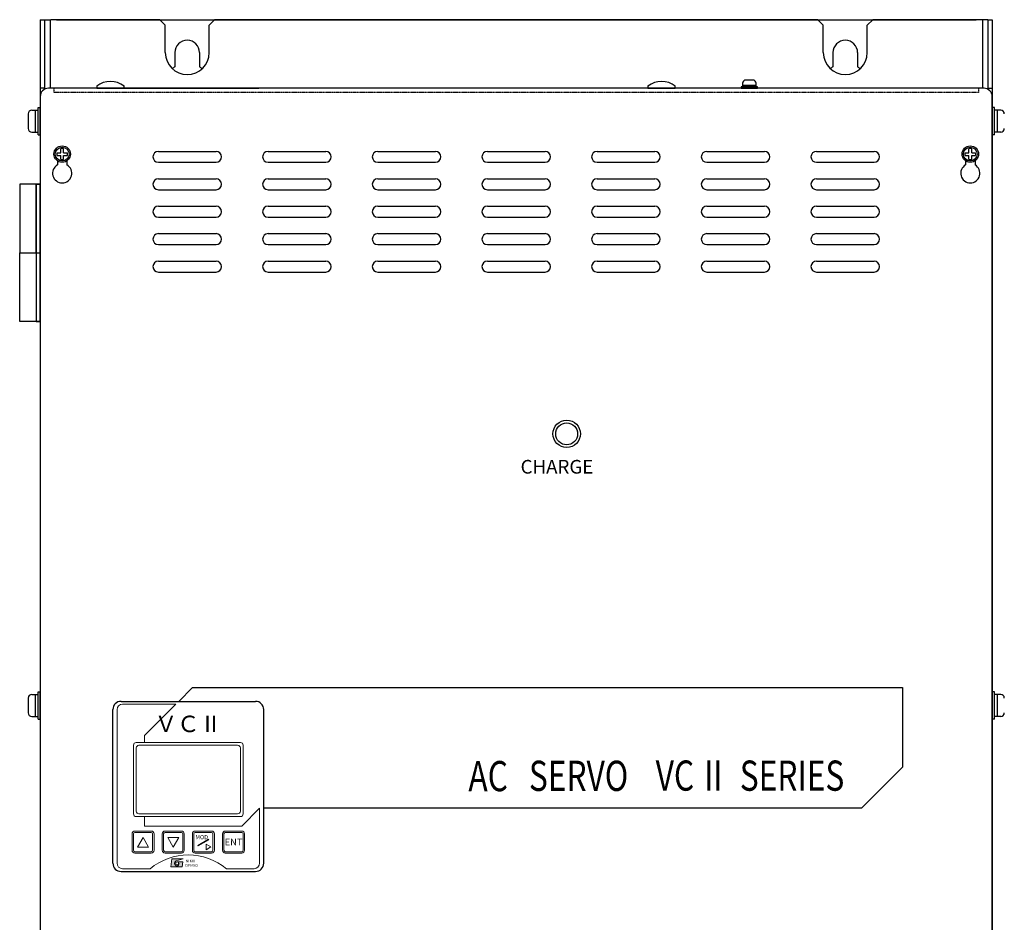
# Model space of a CAD drawing. Extents: x 3993 to 5362, y -87 to 811.
# Drawn here: x 4437 to 4796, y 482 to 811 of the extents above; entities that cross this region are included whole.
import ezdxf
from ezdxf.enums import TextEntityAlignment as Align

# ---------------------------------------------------------------- set-up
doc = ezdxf.new("R2010")
doc.units = 0
doc.header["$MEASUREMENT"] = 0
doc.linetypes.add('HIDDEN', pattern=[0.375, 0.25, -0.125])
doc.layers.get('0').update_dxf_attribs({"linetype": 'CONTINUOUS'})
doc.styles.add('CENTURY', font='MS Gothic.ttf', dxfattribs={"width": 0.9, "height": 11})
doc.styles.add('MSｺﾞｼｯｸ', font='MS Gothic.ttf')
doc.styles.add('ｽﾀｲﾙ1', font='MS Gothic.ttf', dxfattribs={"height": 5})

msp = doc.modelspace()

# ---------------------------------------------------------------- hatches: boundary and pattern name
at = {"linetype": 'Continuous', "lineweight": 13}
msp.add_hatch(color=256, dxfattribs=at).paths.add_polyline_path([(4494.41, 504.67), (4497.04, 505.49), (4492.91, 505.49), (4492.54, 502.49), (4496.67, 502.49), (4496.89, 504.37), (4494.79, 504.37, -1.004619), (4494.78, 502.87, -0.809317)])

# ---------------------------------------------------------------- linework, layer by layer
for p, q in [((4444.88, 811.35), (4444.88, 331.35)), ((4444.88, 811.35), (4446.48, 811.35)), ((4446.48, 811.35), (4446.48, 786.35)), ((4446.48, 811.35), (4446.48, 786)), ((4446.48, 811.35), (4448.78, 811.35)), ((4448.48, 811.35), (4448.48, 786.35)), ((4488.48, 811.35), (4448.78, 811.35)), ((4450.78, 811.35), (4786.18, 811.35)), ((4488.48, 811.35), (4490.48, 809.35)), ((4490.48, 799.35), (4490.48, 809.35)), ((4506.48, 809.35), (4508.48, 811.35)), ((4506.48, 799.35), (4506.48, 809.35)), ((4728.48, 811.35), (4508.48, 811.35)), ((4728.48, 811.35), (4730.48, 809.35)), ((4730.48, 799.35), (4730.48, 809.35)), ((4746.48, 809.35), (4748.48, 811.35)), ((4746.48, 799.35), (4746.48, 809.35)), ((4788.18, 811.35), (4748.48, 811.35)), ((4790.48, 811.35), (4788.18, 811.35)), ((4788.48, 811.35), (4788.48, 786.35)), ((4790.48, 811.35), (4790.48, 786.35)), ((4790.48, 811.35), (4792.08, 811.35)), ((4792.08, 811.35), (4792.08, 331.35)), ((4493.98, 799.35), (4493.98, 794.14)), ((4502.98, 799.35), (4502.98, 794.14)), ((4733.98, 799.35), (4733.98, 794.14)), ((4742.98, 799.35), (4742.98, 794.14)), ((4465.48, 787.18), (4465.48, 786.35)), ((4475.48, 786.35), (4475.48, 787.18)), ((4666.48, 787.18), (4666.48, 786.35)), ((4676.48, 786.35), (4676.48, 787.18)), ((4706.48, 786.85), (4700.48, 786.85)), ((4700.48, 786.85), (4700.48, 786.35)), ((4700.98, 788.15), (4700.98, 787.35)), ((4705.98, 787.35), (4700.98, 787.35)), ((4700.98, 787.35), (4700.98, 786.85)), ((4700.98, 786.85), (4705.98, 786.85)), ((4704.78, 789.35), (4702.18, 789.35)), ((4705.98, 787.35), (4705.98, 788.15)), ((4705.98, 786.85), (4705.98, 787.35)), ((4706.48, 786.35), (4706.48, 786.85)), ((4444.88, 786.35), (4444.88, 404.35)), ((4446.48, 786.35), (4444.88, 786.35)), ((4444.88, 783.35), (4444.88, 422.35)), ((4446.48, 786.35), (4446.48, 786)), ((4789.08, 786.35), (4447.88, 786.35)), ((4465.48, 786.35), (4475.48, 786.35)), ((4474.6, 786.35), (4480.8, 786.35)), ((4480.8, 786.35), (4524.6, 786.35)), ((4666.48, 786.35), (4676.48, 786.35)), ((4700.48, 786.35), (4706.48, 786.35)), ((4790.48, 786.35), (4792.08, 786.35)), ((4790.48, 786.35), (4790.48, 786)), ((4792.08, 786.35), (4792.08, 487.35)), ((4792.08, 422.35), (4792.08, 783.35)), ((4485.98, 761.35), (4485.98, 761.35)), ((4487.98, 763.35), (4508.98, 763.35)), ((4510.98, 761.35), (4510.98, 761.35)), ((4525.98, 761.35), (4525.98, 761.35)), ((4527.98, 763.35), (4548.98, 763.35)), ((4550.98, 761.35), (4550.98, 761.35)), ((4565.98, 761.35), (4565.98, 761.35)), ((4567.98, 763.35), (4588.98, 763.35)), ((4590.98, 761.35), (4590.98, 761.35)), ((4605.98, 761.35), (4605.98, 761.35)), ((4607.98, 763.35), (4628.98, 763.35)), ((4630.98, 761.35), (4630.98, 761.35)), ((4645.98, 761.35), (4645.98, 761.35)), ((4647.98, 763.35), (4668.98, 763.35)), ((4670.98, 761.35), (4670.98, 761.35)), ((4685.98, 761.35), (4685.98, 761.35)), ((4687.98, 763.35), (4708.98, 763.35)), ((4710.98, 761.35), (4710.98, 761.35)), ((4725.98, 761.35), (4725.98, 761.35)), ((4727.98, 763.35), (4748.98, 763.35)), ((4750.98, 761.35), (4750.98, 761.35)), ((4451.13, 759.91), (4451.13, 758.38)), ((4454.63, 759.91), (4454.63, 758.38)), ((4487.98, 759.35), (4508.98, 759.35)), ((4527.98, 759.35), (4548.98, 759.35)), ((4567.98, 759.35), (4588.98, 759.35)), ((4607.98, 759.35), (4628.98, 759.35)), ((4647.98, 759.35), (4668.98, 759.35)), ((4687.98, 759.35), (4708.98, 759.35)), ((4727.98, 759.35), (4748.98, 759.35)), ((4782.33, 759.91), (4782.33, 758.38)), ((4785.83, 759.91), (4785.83, 758.38)), ((4485.98, 751.35), (4485.98, 751.35)), ((4487.98, 753.35), (4508.98, 753.35)), ((4510.98, 751.35), (4510.98, 751.35)), ((4525.98, 751.35), (4525.98, 751.35)), ((4527.98, 753.35), (4548.98, 753.35)), ((4550.98, 751.35), (4550.98, 751.35)), ((4565.98, 751.35), (4565.98, 751.35)), ((4567.98, 753.35), (4588.98, 753.35)), ((4590.98, 751.35), (4590.98, 751.35)), ((4605.98, 751.35), (4605.98, 751.35)), ((4607.98, 753.35), (4628.98, 753.35)), ((4630.98, 751.35), (4630.98, 751.35)), ((4645.98, 751.35), (4645.98, 751.35)), ((4647.98, 753.35), (4668.98, 753.35)), ((4670.98, 751.35), (4670.98, 751.35)), ((4685.98, 751.35), (4685.98, 751.35)), ((4687.98, 753.35), (4708.98, 753.35)), ((4710.98, 751.35), (4710.98, 751.35)), ((4725.98, 751.35), (4725.98, 751.35)), ((4727.98, 753.35), (4748.98, 753.35)), ((4750.98, 751.35), (4750.98, 751.35)), ((4487.98, 749.35), (4508.98, 749.35)), ((4527.98, 749.35), (4548.98, 749.35)), ((4567.98, 749.35), (4588.98, 749.35)), ((4607.98, 749.35), (4628.98, 749.35)), ((4647.98, 749.35), (4668.98, 749.35)), ((4687.98, 749.35), (4708.98, 749.35)), ((4727.98, 749.35), (4748.98, 749.35)), ((4487.98, 743.35), (4508.98, 743.35)), ((4527.98, 743.35), (4548.98, 743.35)), ((4567.98, 743.35), (4588.98, 743.35)), ((4607.98, 743.35), (4628.98, 743.35)), ((4647.98, 743.35), (4668.98, 743.35)), ((4687.98, 743.35), (4708.98, 743.35)), ((4727.98, 743.35), (4748.98, 743.35)), ((4485.98, 741.35), (4485.98, 741.35)), ((4510.98, 741.35), (4510.98, 741.35)), ((4525.98, 741.35), (4525.98, 741.35)), ((4550.98, 741.35), (4550.98, 741.35)), ((4565.98, 741.35), (4565.98, 741.35)), ((4590.98, 741.35), (4590.98, 741.35)), ((4605.98, 741.35), (4605.98, 741.35)), ((4630.98, 741.35), (4630.98, 741.35)), ((4645.98, 741.35), (4645.98, 741.35)), ((4670.98, 741.35), (4670.98, 741.35)), ((4685.98, 741.35), (4685.98, 741.35)), ((4710.98, 741.35), (4710.98, 741.35)), ((4725.98, 741.35), (4725.98, 741.35)), ((4750.98, 741.35), (4750.98, 741.35)), ((4487.98, 739.35), (4508.98, 739.35)), ((4527.98, 739.35), (4548.98, 739.35)), ((4567.98, 739.35), (4588.98, 739.35)), ((4607.98, 739.35), (4628.98, 739.35)), ((4647.98, 739.35), (4668.98, 739.35)), ((4687.98, 739.35), (4708.98, 739.35)), ((4727.98, 739.35), (4748.98, 739.35)), ((4487.98, 733.35), (4508.98, 733.35)), ((4527.98, 733.35), (4548.98, 733.35)), ((4567.98, 733.35), (4588.98, 733.35)), ((4607.98, 733.35), (4628.98, 733.35)), ((4647.98, 733.35), (4668.98, 733.35)), ((4687.98, 733.35), (4708.98, 733.35)), ((4727.98, 733.35), (4748.98, 733.35)), ((4485.98, 731.35), (4485.98, 731.35)), ((4487.98, 729.35), (4508.98, 729.35)), ((4510.98, 731.35), (4510.98, 731.35)), ((4525.98, 731.35), (4525.98, 731.35)), ((4527.98, 729.35), (4548.98, 729.35)), ((4550.98, 731.35), (4550.98, 731.35)), ((4565.98, 731.35), (4565.98, 731.35)), ((4567.98, 729.35), (4588.98, 729.35)), ((4590.98, 731.35), (4590.98, 731.35)), ((4605.98, 731.35), (4605.98, 731.35)), ((4607.98, 729.35), (4628.98, 729.35)), ((4630.98, 731.35), (4630.98, 731.35)), ((4645.98, 731.35), (4645.98, 731.35)), ((4647.98, 729.35), (4668.98, 729.35)), ((4670.98, 731.35), (4670.98, 731.35)), ((4685.98, 731.35), (4685.98, 731.35)), ((4687.98, 729.35), (4708.98, 729.35)), ((4710.98, 731.35), (4710.98, 731.35)), ((4725.98, 731.35), (4725.98, 731.35)), ((4727.98, 729.35), (4748.98, 729.35)), ((4750.98, 731.35), (4750.98, 731.35)), ((4487.98, 723.35), (4508.98, 723.35)), ((4527.98, 723.35), (4548.98, 723.35)), ((4567.98, 723.35), (4588.98, 723.35)), ((4607.98, 723.35), (4628.98, 723.35)), ((4647.98, 723.35), (4668.98, 723.35)), ((4687.98, 723.35), (4708.98, 723.35)), ((4727.98, 723.35), (4748.98, 723.35)), ((4485.98, 721.35), (4485.98, 721.35)), ((4487.98, 719.35), (4508.98, 719.35)), ((4510.98, 721.35), (4510.98, 721.35)), ((4525.98, 721.35), (4525.98, 721.35)), ((4527.98, 719.35), (4548.98, 719.35)), ((4550.98, 721.35), (4550.98, 721.35)), ((4565.98, 721.35), (4565.98, 721.35)), ((4567.98, 719.35), (4588.98, 719.35)), ((4590.98, 721.35), (4590.98, 721.35)), ((4605.98, 721.35), (4605.98, 721.35)), ((4607.98, 719.35), (4628.98, 719.35)), ((4630.98, 721.35), (4630.98, 721.35)), ((4645.98, 721.35), (4645.98, 721.35)), ((4647.98, 719.35), (4668.98, 719.35)), ((4670.98, 721.35), (4670.98, 721.35)), ((4685.98, 721.35), (4685.98, 721.35)), ((4687.98, 719.35), (4708.98, 719.35)), ((4710.98, 721.35), (4710.98, 721.35)), ((4725.98, 721.35), (4725.98, 721.35)), ((4727.98, 719.35), (4748.98, 719.35)), ((4750.98, 721.35), (4750.98, 721.35)), ((4495.38, 562.85), (4500.38, 567.85)), ((4500.38, 567.85), (4759.38, 567.85)), ((4759.38, 567.85), (4759.38, 538.85)), ((4474.38, 562.85), (4523.38, 562.85)), ((4471.38, 503.85), (4471.38, 559.85)), ((4526.38, 503.85), (4526.38, 559.85)), ((4759.38, 538.85), (4744.38, 523.85)), ((4744.38, 523.85), (4526.38, 523.85)), ((4474.38, 500.85), (4523.38, 500.85))]:
    msp.add_line(p, q)
at = {"linetype": 'HIDDEN', "ltscale": 0.3}
for p, q in [((4449.88, 786.35), (4449.88, 784.75)), ((4787.08, 784.75), (4449.88, 784.75)), ((4787.08, 786.35), (4787.08, 784.75))]:
    msp.add_line(p, q, dxfattribs=at)
at = {"linetype": 'Continuous'}
for p, q in [((4444.08, 769.35, -10.74), (4444.08, 779.35, -10.74)), ((4444.08, 779.35, -10.74), (4444.88, 779.35, -10.74)), ((4444.88, 769.35, -10.74), (4444.88, 779.35, -10.74)), ((4792.08, 769.35, -10.74), (4792.08, 779.35, -10.74)), ((4792.88, 779.35, -10.74), (4792.08, 779.35, -10.74)), ((4792.88, 769.35, -10.74), (4792.88, 779.35, -10.74)), ((4440.48, 777.05, -10.74), (4440.48, 771.65, -10.74)), ((4441.78, 778.35, -10.74), (4444.08, 778.35, -10.74)), ((4443.08, 778.35, -10.74), (4443.08, 770.35, -10.74)), ((4795.18, 778.35, -10.74), (4792.88, 778.35, -10.74)), ((4793.88, 778.35, -10.74), (4793.88, 770.35, -10.74)), ((4441.78, 770.35, -10.74), (4444.08, 770.35, -10.74)), ((4444.08, 769.35, -10.74), (4444.88, 769.35, -10.74)), ((4792.88, 769.35, -10.74), (4792.08, 769.35, -10.74)), ((4795.18, 770.35, -10.74), (4792.88, 770.35, -10.74)), ((4444.88, 751.35), (4437.38, 751.35)), ((4437.38, 751.35), (4437.38, 726.35)), ((4443.38, 726.35), (4443.38, 751.35)), ((4443.38, 751.35), (4443.38, 701.35)), ((4443.38, 751.35), (4444.88, 751.35)), ((4444.88, 701.35), (4444.88, 751.35)), ((4444.88, 751.35), (4444.88, 701.35)), ((4437.38, 726.35), (4444.88, 726.35)), ((4437.38, 726.35), (4443.38, 726.35)), ((4437.38, 701.35), (4437.38, 726.35)), ((4444.88, 701.35), (4437.38, 701.35)), ((4443.38, 701.35), (4444.88, 701.35)), ((4440.48, 564.05, 10.74), (4440.48, 558.65, 10.74)), ((4441.78, 565.35, 10.74), (4444.08, 565.35, 10.74)), ((4443.08, 565.35, 10.74), (4443.08, 557.35, 10.74)), ((4444.08, 566.35, 10.74), (4444.88, 566.35, 10.74)), ((4444.08, 556.35, 10.74), (4444.08, 566.35, 10.74)), ((4444.88, 556.35, 10.74), (4444.88, 566.35, 10.74)), ((4792.08, 556.35, 10.74), (4792.08, 566.35, 10.74)), ((4792.88, 566.35, 10.74), (4792.08, 566.35, 10.74)), ((4792.88, 556.35, 10.74), (4792.88, 566.35, 10.74)), ((4795.18, 565.35, 10.74), (4792.88, 565.35, 10.74)), ((4793.88, 565.35, 10.74), (4793.88, 557.35, 10.74)), ((4441.78, 557.35, 10.74), (4444.08, 557.35, 10.74)), ((4795.18, 557.35, 10.74), (4792.88, 557.35, 10.74)), ((4444.08, 556.35, 10.74), (4444.88, 556.35, 10.74)), ((4792.88, 556.35, 10.74), (4792.08, 556.35, 10.74))]:
    msp.add_line(p, q, dxfattribs=at)
at = {"ltscale": 3}
for p, q in [((4450.95, 762.85), (4452.38, 762.85)), ((4450.95, 761.85), (4452.38, 761.85)), ((4452.38, 762.85), (4452.38, 764.28)), ((4452.38, 760.41), (4452.38, 761.85)), ((4453.38, 762.85), (4453.38, 764.28)), ((4453.38, 762.85), (4454.82, 762.85)), ((4453.38, 761.85), (4454.82, 761.85)), ((4453.38, 760.41), (4453.38, 761.85)), ((4782.15, 762.85), (4783.58, 762.85)), ((4782.15, 761.85), (4783.58, 761.85)), ((4783.58, 762.85), (4783.58, 764.28)), ((4783.58, 760.41), (4783.58, 761.85)), ((4784.58, 762.85), (4784.58, 764.28)), ((4784.58, 762.85), (4786.02, 762.85)), ((4784.58, 761.85), (4786.02, 761.85)), ((4784.58, 760.41), (4784.58, 761.85))]:
    msp.add_line(p, q, dxfattribs=at)
at = {"linetype": 'Continuous', "lineweight": 13}
for p, q in [((4474.88, 561.85), (4494.38, 561.85)), ((4482.88, 550.35), (4494.38, 561.85)), ((4472.88, 559.85), (4472.88, 503.85)), ((4482.88, 550.35), (4482.88, 547.85)), ((4478.88, 521.85), (4478.88, 546.85)), ((4479.88, 547.85), (4517.88, 547.85)), ((4479.88, 522.85), (4479.88, 545.85)), ((4480.88, 546.85), (4516.88, 546.85)), ((4517.88, 545.85), (4517.88, 522.85)), ((4518.88, 546.85), (4518.88, 521.85)), ((4517.88, 520.85), (4479.88, 520.85)), ((4516.88, 521.85), (4480.88, 521.85)), ((4482.88, 520.85), (4482.88, 517.34)), ((4518.38, 517.34), (4524.88, 523.85)), ((4524.88, 523.85), (4524.88, 503.85)), ((4482.88, 517.34), (4518.38, 517.34)), ((4478.38, 508.55), (4478.38, 514.55)), ((4478.88, 508.55), (4478.88, 514.55)), ((4479.38, 515.55), (4485.38, 515.55)), ((4479.38, 515.05), (4485.38, 515.05)), ((4485.88, 514.55), (4485.88, 508.55)), ((4486.38, 514.55), (4486.38, 508.55)), ((4489.38, 508.55), (4489.38, 514.55)), ((4489.88, 508.55), (4489.88, 514.55)), ((4490.38, 515.55), (4496.38, 515.55)), ((4490.38, 515.05), (4496.38, 515.05)), ((4496.88, 514.55), (4496.88, 508.55)), ((4497.38, 514.55), (4497.38, 508.55)), ((4500.38, 508.55), (4500.38, 514.55)), ((4500.88, 508.55), (4500.88, 514.55)), ((4501.38, 515.55), (4507.38, 515.55)), ((4501.38, 515.05), (4507.38, 515.05)), ((4507.88, 514.55), (4507.88, 508.55)), ((4508.38, 514.55), (4508.38, 508.55)), ((4511.38, 508.55), (4511.38, 514.55)), ((4511.88, 508.55), (4511.88, 514.55)), ((4512.38, 515.55), (4518.38, 515.55)), ((4512.38, 515.05), (4518.38, 515.05)), ((4518.88, 514.55), (4518.88, 508.55)), ((4519.38, 514.55), (4519.38, 508.55)), ((4482.38, 513.19), (4480.38, 509.73)), ((4484.38, 509.73), (4482.38, 513.19)), ((4491.38, 513.19), (4493.38, 509.73)), ((4495.38, 513.19), (4491.38, 513.19)), ((4493.38, 509.73), (4495.38, 513.19)), ((4502.39, 510.34), (4506.19, 512.58)), ((4502.52, 510.13), (4502.39, 510.34)), ((4506.32, 512.36), (4502.52, 510.13)), ((4507.12, 509.76), (4505.39, 510.76)), ((4505.39, 510.76), (4505.39, 508.76)), ((4506.19, 512.58), (4506.32, 512.36)), ((4485.38, 508.05), (4479.38, 508.05)), ((4485.38, 507.55), (4479.38, 507.55)), ((4480.38, 509.73), (4484.38, 509.73)), ((4496.38, 508.05), (4490.38, 508.05)), ((4496.38, 507.55), (4490.38, 507.55)), ((4507.38, 508.05), (4501.38, 508.05)), ((4507.38, 507.55), (4501.38, 507.55)), ((4505.39, 508.76), (4507.12, 509.76)), ((4518.38, 508.05), (4512.38, 508.05)), ((4518.38, 507.55), (4512.38, 507.55)), ((4492.54, 502.49), (4492.91, 505.49)), ((4492.91, 505.49), (4497.04, 505.49)), ((4497.04, 505.49), (4494.41, 504.67)), ((4494.79, 504.37), (4496.89, 504.37)), ((4496.67, 502.49), (4496.89, 504.37)), ((4484.92, 501.85), (4474.88, 501.85)), ((4492.54, 502.49), (4496.67, 502.49)), ((4522.88, 501.85), (4512.85, 501.85))]:
    msp.add_line(p, q, dxfattribs=at)
at = {"ltscale": 3}
for centre, radius in [((4452.88, 762.35, -6.44), 3), ((4452.88, 762.35), 3), ((4784.08, 762.35, -6.44), 3), ((4784.08, 762.35), 3), ((4452.88, 762.35), 2.5), ((4784.08, 762.35), 2.5)]:
    msp.add_circle(centre, radius, dxfattribs=at)
for radius in [5, 4]:
    msp.add_circle((4636.88, 660.35), radius)
at = {"linetype": 'Continuous', "lineweight": 13}
msp.add_circle((4494.79, 503.8), 0.563, dxfattribs=at)
for centre, radius, start, end in [((4498.48, 799.35), 4.5, 0, 180), ((4738.48, 799.35), 4.5, 0, 180), ((4498.48, 799.35), 8, 180, 0), ((4738.48, 799.35), 8, 180, 0), ((4498.48, 786.35), 9, 120, 127.3569), ((4498.48, 786.35), 9, 52.6431, 60), ((4738.48, 786.35), 9, 120, 127.3569), ((4738.48, 786.35), 9, 52.6431, 60), ((4470.48, 780.51), 8.33, 53.1301, 126.8699), ((4671.48, 780.51), 8.33, 53.1301, 126.8699), ((4702.18, 788.15), 1.2, 90, 180), ((4704.78, 788.15), 1.2, 0, 90), ((4447.88, 783.35), 3, 90, 180), ((4789.08, 783.35), 3, 0, 90), ((4487.98, 761.35), 2, 90, 180), ((4487.98, 761.35), 2, 180, 270), ((4508.98, 761.35), 2, 0, 90), ((4508.98, 761.35), 2, 270, 0), ((4527.98, 761.35), 2, 90, 180), ((4527.98, 761.35), 2, 180, 270), ((4548.98, 761.35), 2, 0, 90), ((4548.98, 761.35), 2, 270, 0), ((4567.98, 761.35), 2, 90, 180), ((4567.98, 761.35), 2, 180, 270), ((4588.98, 761.35), 2, 0, 90), ((4588.98, 761.35), 2, 270, 0), ((4607.98, 761.35), 2, 90, 180), ((4607.98, 761.35), 2, 180, 270), ((4628.98, 761.35), 2, 0, 90), ((4628.98, 761.35), 2, 270, 0), ((4647.98, 761.35), 2, 90, 180), ((4647.98, 761.35), 2, 180, 270), ((4668.98, 761.35), 2, 0, 90), ((4668.98, 761.35), 2, 270, 0), ((4687.98, 761.35), 2, 90, 180), ((4687.98, 761.35), 2, 180, 270), ((4708.98, 761.35), 2, 0, 90), ((4708.98, 761.35), 2, 270, 0), ((4727.98, 761.35), 2, 90, 180), ((4727.98, 761.35), 2, 180, 270), ((4748.98, 761.35), 2, 0, 90), ((4748.98, 761.35), 2, 270, 0), ((4452.88, 755.35), 3.5, 120, 60), ((4784.08, 755.35), 3.5, 120, 60), ((4487.98, 751.35), 2, 90, 180), ((4487.98, 751.35), 2, 180, 270), ((4508.98, 751.35), 2, 0, 90), ((4508.98, 751.35), 2, 270, 0), ((4527.98, 751.35), 2, 90, 180), ((4527.98, 751.35), 2, 180, 270), ((4548.98, 751.35), 2, 0, 90), ((4548.98, 751.35), 2, 270, 0), ((4567.98, 751.35), 2, 90, 180), ((4567.98, 751.35), 2, 180, 270), ((4588.98, 751.35), 2, 0, 90), ((4588.98, 751.35), 2, 270, 0), ((4607.98, 751.35), 2, 90, 180), ((4607.98, 751.35), 2, 180, 270), ((4628.98, 751.35), 2, 0, 90), ((4628.98, 751.35), 2, 270, 0), ((4647.98, 751.35), 2, 90, 180), ((4647.98, 751.35), 2, 180, 270), ((4668.98, 751.35), 2, 0, 90), ((4668.98, 751.35), 2, 270, 0), ((4687.98, 751.35), 2, 90, 180), ((4687.98, 751.35), 2, 180, 270), ((4708.98, 751.35), 2, 0, 90), ((4708.98, 751.35), 2, 270, 0), ((4727.98, 751.35), 2, 90, 180), ((4727.98, 751.35), 2, 180, 270), ((4748.98, 751.35), 2, 0, 90), ((4748.98, 751.35), 2, 270, 0), ((4487.98, 741.35), 2, 90, 180), ((4508.98, 741.35), 2, 0, 90), ((4527.98, 741.35), 2, 90, 180), ((4548.98, 741.35), 2, 0, 90), ((4567.98, 741.35), 2, 90, 180), ((4588.98, 741.35), 2, 0, 90), ((4607.98, 741.35), 2, 90, 180), ((4628.98, 741.35), 2, 0, 90), ((4647.98, 741.35), 2, 90, 180), ((4668.98, 741.35), 2, 0, 90), ((4687.98, 741.35), 2, 90, 180), ((4708.98, 741.35), 2, 0, 90), ((4727.98, 741.35), 2, 90, 180), ((4748.98, 741.35), 2, 0, 90), ((4487.98, 741.35), 2, 180, 270), ((4508.98, 741.35), 2, 270, 0), ((4527.98, 741.35), 2, 180, 270), ((4548.98, 741.35), 2, 270, 0), ((4567.98, 741.35), 2, 180, 270), ((4588.98, 741.35), 2, 270, 0), ((4607.98, 741.35), 2, 180, 270), ((4628.98, 741.35), 2, 270, 0), ((4647.98, 741.35), 2, 180, 270), ((4668.98, 741.35), 2, 270, 0), ((4687.98, 741.35), 2, 180, 270), ((4708.98, 741.35), 2, 270, 0), ((4727.98, 741.35), 2, 180, 270), ((4748.98, 741.35), 2, 270, 0), ((4487.98, 731.35), 2, 90, 180), ((4508.98, 731.35), 2, 0, 90), ((4527.98, 731.35), 2, 90, 180), ((4548.98, 731.35), 2, 0, 90), ((4567.98, 731.35), 2, 90, 180), ((4588.98, 731.35), 2, 0, 90), ((4607.98, 731.35), 2, 90, 180), ((4628.98, 731.35), 2, 0, 90), ((4647.98, 731.35), 2, 90, 180), ((4668.98, 731.35), 2, 0, 90), ((4687.98, 731.35), 2, 90, 180), ((4708.98, 731.35), 2, 0, 90), ((4727.98, 731.35), 2, 90, 180), ((4748.98, 731.35), 2, 0, 90), ((4487.98, 731.35), 2, 180, 270), ((4508.98, 731.35), 2, 270, 0), ((4527.98, 731.35), 2, 180, 270), ((4548.98, 731.35), 2, 270, 0), ((4567.98, 731.35), 2, 180, 270), ((4588.98, 731.35), 2, 270, 0), ((4607.98, 731.35), 2, 180, 270), ((4628.98, 731.35), 2, 270, 0), ((4647.98, 731.35), 2, 180, 270), ((4668.98, 731.35), 2, 270, 0), ((4687.98, 731.35), 2, 180, 270), ((4708.98, 731.35), 2, 270, 0), ((4727.98, 731.35), 2, 180, 270), ((4748.98, 731.35), 2, 270, 0), ((4487.98, 721.35), 2, 90, 180), ((4508.98, 721.35), 2, 0, 90), ((4527.98, 721.35), 2, 90, 180), ((4548.98, 721.35), 2, 0, 90), ((4567.98, 721.35), 2, 90, 180), ((4588.98, 721.35), 2, 0, 90), ((4607.98, 721.35), 2, 90, 180), ((4628.98, 721.35), 2, 0, 90), ((4647.98, 721.35), 2, 90, 180), ((4668.98, 721.35), 2, 0, 90), ((4687.98, 721.35), 2, 90, 180), ((4708.98, 721.35), 2, 0, 90), ((4727.98, 721.35), 2, 90, 180), ((4748.98, 721.35), 2, 0, 90), ((4487.98, 721.35), 2, 180, 270), ((4508.98, 721.35), 2, 270, 0), ((4527.98, 721.35), 2, 180, 270), ((4548.98, 721.35), 2, 270, 0), ((4567.98, 721.35), 2, 180, 270), ((4588.98, 721.35), 2, 270, 0), ((4607.98, 721.35), 2, 180, 270), ((4628.98, 721.35), 2, 270, 0), ((4647.98, 721.35), 2, 180, 270), ((4668.98, 721.35), 2, 270, 0), ((4687.98, 721.35), 2, 180, 270), ((4708.98, 721.35), 2, 270, 0), ((4727.98, 721.35), 2, 180, 270), ((4748.98, 721.35), 2, 270, 0), ((4474.38, 559.85), 3, 90, 180), ((4523.38, 559.85), 3, 0, 90), ((4474.38, 503.85), 3, 180, 270), ((4523.38, 503.85), 3, 270, 0)]:
    msp.add_arc(centre, radius, start, end)
at = {"linetype": 'Continuous'}
for centre, start, end in [((4441.78, 777.05, -10.74), 90, 180), ((4795.18, 777.05, -10.74), 0, 90), ((4441.78, 771.65, -10.74), 180, 270), ((4795.18, 771.65, -10.74), 270, 0), ((4441.78, 564.05, 10.74), 90, 180), ((4795.18, 564.05, 10.74), 0, 90), ((4441.78, 558.65, 10.74), 180, 270), ((4795.18, 558.65, 10.74), 270, 0)]:
    msp.add_arc(centre, 1.3, start, end, dxfattribs=at)
at = {"ltscale": 3}
for centre, start, end in [((4452.88, 762.35), 165.5225, 194.4775), ((4452.88, 762.35), 75.5225, 104.4775), ((4452.88, 762.35), 345.5225, 14.4775), ((4784.08, 762.35), 165.5225, 194.4775), ((4784.08, 762.35), 75.5225, 104.4775), ((4784.08, 762.35), 345.5225, 14.4775), ((4452.88, 762.35), 255.5225, 284.4775), ((4784.08, 762.35), 255.5225, 284.4775)]:
    msp.add_arc(centre, 2, start, end, dxfattribs=at)
at = {"linetype": 'Continuous', "lineweight": 13}
for centre, radius, start, end in [((4474.88, 559.85), 2, 90, 180), ((4479.88, 546.85), 1, 90, 180), ((4480.88, 545.85), 1, 90, 180), ((4516.88, 545.85), 1, 0, 90), ((4517.88, 546.85), 1, 0, 90), ((4479.88, 521.85), 1, 180, 270), ((4480.88, 522.85), 1, 180, 270), ((4516.88, 522.85), 1, 270, 0), ((4517.88, 521.85), 1, 270, 0), ((4479.38, 514.55), 1, 90, 180), ((4479.38, 514.55), 0.5, 90, 180), ((4485.38, 514.55), 1, 0, 90), ((4485.38, 514.55), 0.5, 0, 90), ((4490.38, 514.55), 1, 90, 180), ((4490.38, 514.55), 0.5, 90, 180), ((4496.38, 514.55), 1, 0, 90), ((4496.38, 514.55), 0.5, 0, 90), ((4501.38, 514.55), 1, 90, 180), ((4501.38, 514.55), 0.5, 90, 180), ((4507.38, 514.55), 1, 0, 90), ((4507.38, 514.55), 0.5, 0, 90), ((4512.38, 514.55), 1, 90, 180), ((4512.38, 514.55), 0.5, 90, 180), ((4518.38, 514.55), 1, 0, 90), ((4518.38, 514.55), 0.5, 0, 90), ((4479.38, 508.55), 1, 180, 270), ((4479.38, 508.55), 0.5, 180, 270), ((4498.88, 484.84), 22, 50.6082, 129.3918), ((4485.38, 508.55), 1, 270, 0), ((4485.38, 508.55), 0.5, 270, 0), ((4490.38, 508.55), 1, 180, 270), ((4490.38, 508.55), 0.5, 180, 270), ((4496.38, 508.55), 1, 270, 0), ((4496.38, 508.55), 0.5, 270, 0), ((4501.38, 508.55), 1, 180, 270), ((4501.38, 508.55), 0.5, 180, 270), ((4507.38, 508.55), 1, 270, 0), ((4507.38, 508.55), 0.5, 270, 0), ((4512.38, 508.55), 1, 180, 270), ((4512.38, 508.55), 0.5, 180, 270), ((4518.38, 508.55), 1, 270, 0), ((4518.38, 508.55), 0.5, 270, 0), ((4474.88, 503.85), 2, 180, 270), ((4494.79, 503.81), 0.94, 113.5898, 269.9468), ((4494.79, 503.62), 0.751, 270, 90), ((4522.88, 503.85), 2, 270, 0)]:
    msp.add_arc(centre, radius, start, end, dxfattribs=at)

# ---------------------------------------------------------------- texts
at = {"ltscale": 5, "style": 'MSｺﾞｼｯｸ'}
msp.add_text('CHARGE', height=5, dxfattribs=at).set_placement((4646.58, 648.37), align=Align.MIDDLE_RIGHT)
at = {"linetype": 'Continuous', "lineweight": 13, "style": 'ｽﾀｲﾙ1', "oblique": 15}
msp.add_text('ＶＣⅡ', height=6, dxfattribs=at).set_placement((4498.88, 553.85), align=Align.MIDDLE)
at = {"style": 'CENTURY', "width": 0.77}
for s, p in [('AC', (4601.04, 530.1)), ('SERVO', (4623.1, 530.2)), ('VC', (4669.34, 530.29)), ('I', (4687, 530.33)), ('I', (4690.27, 530.33))]:
    msp.add_text(s, height=11, dxfattribs=at).set_placement(p)
at = {"lineweight": 13, "style": 'CENTURY', "width": 0.77}
msp.add_text('SERIES', height=11, dxfattribs=at).set_placement((4700.01, 530.26))
at = {"linetype": 'Continuous', "lineweight": 13, "style": 'ｽﾀｲﾙ1', "oblique": 15}
for s, height, p in [('MOD', 1.5, (4501.49, 512.58)), ('DENSO', 1, (4497.81, 502.53)), ('NIKKI', 1, (4497.92, 504.13))]:
    msp.add_text(s, height=height, dxfattribs=at).set_placement(p)
msp.add_text('ENT', height=2.5, dxfattribs=at).set_placement((4515.38, 511.55), align=Align.MIDDLE_CENTER)

doc.saveas('drawing.dxf')
